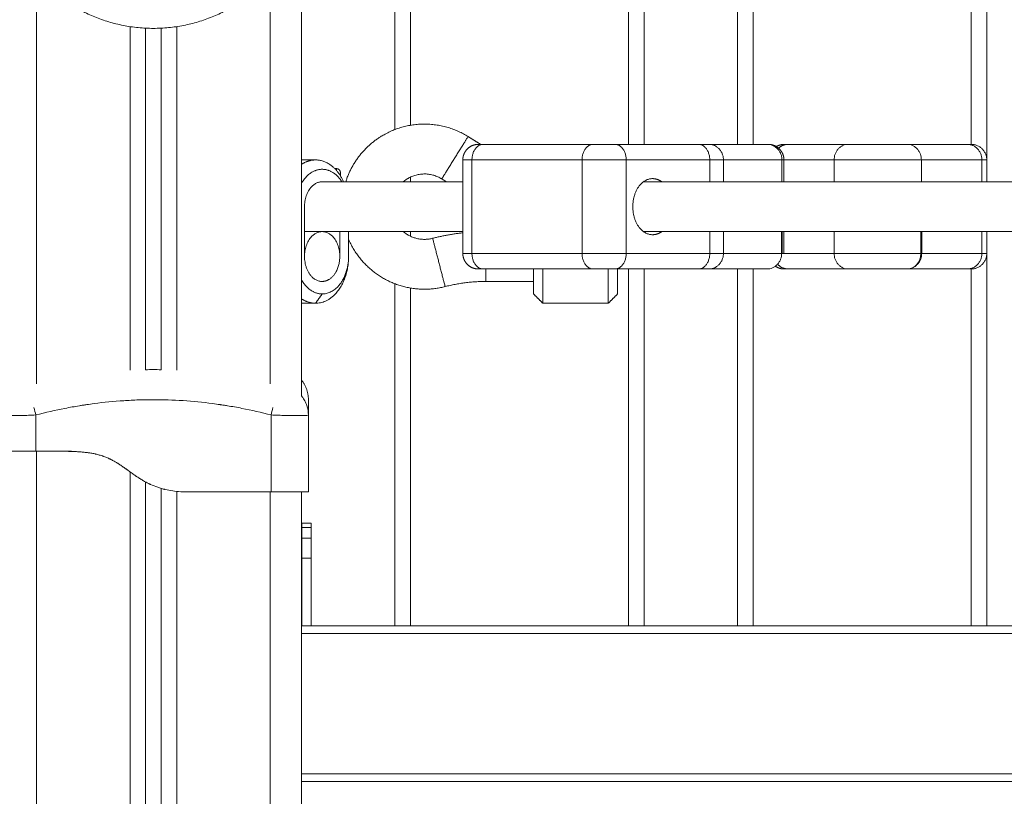
# Model space of a CAD drawing. Units: millimetres. Extents: x -6335.5 to -6320.6, y 77.8 to 97.1.
# Drawn here: x -6331.3 to -6330.9, y 91.4 to 91.6 of the extents above; entities that cross this region are included whole.
import ezdxf

# ---------------------------------------------------------------- set-up
doc = ezdxf.new("R2010")
doc.units = ezdxf.units.MM
doc.layers.get('0').update_dxf_attribs({"lineweight": 5})
doc.layers.add('DIASTASEIS', color=253, linetype='Continuous', lineweight=15)
doc.styles.get("Standard").update_dxf_attribs({"font": 'ARIALN.TTF'})
doc.dimstyles.new('STANDARD_ACAD', dxfattribs={"dimtxt": 0.18, "dimasz": 0.15, "dimexe": 0.18, "dimexo": 0.0625, "dimgap": 0.09, "dimtad": 0, "dimtih": 1, "dimtoh": 1, "dimzin": 0, "dimdsep": 46, "dimtxsty": 'Standard', "dimblk": 'OBLIQUE', "dimcen": 0.09, "dimadec": 0, "dimazin": 0, "dimtfac": 1, "dimtofl": 0, "dimtmove": 0, "dimatfit": 3, "dimfxl": 1, "dimtolj": 1, "dimtzin": 0, "dimarcsym": 0})

# ---------------------------------------------------------------- blocks, each defined once
blk = doc.blocks.new('_Oblique')
at = {"color": 0, "linetype": 'ByBlock', "lineweight": -2}
blk.add_line((-0.5, -0.5), (0.5, 0.5), dxfattribs=at)
blk = doc.blocks.new('*D26')
at = {"layer": 'Defpoints', "color": 0}
for p in [(-6330.77517, 95.40398), (-6332.92774, 89.31698), (-6332.46118, 89.31698)]:
    blk.add_point(p, dxfattribs=at)
at = {"layer": 'DIASTASEIS', "color": 0, "lineweight": -2}
for p, q in [((-6330.83767, 95.40398), (-6333.10774, 95.40398)), ((-6332.92774, 95.40398), (-6332.92774, 92.54239)), ((-6332.92774, 89.31698), (-6332.92774, 92.17858)), ((-6332.52368, 89.31698), (-6333.10774, 89.31698))]:
    blk.add_line(p, q, dxfattribs=at)
at = {"layer": 'DIASTASEIS', "color": 0, "linetype": 'ByBlock', "lineweight": -2, "xscale": 0.15, "yscale": 0.15, "zscale": 0.15}
for p, rotation in [((-6332.92774, 95.40398), 90), ((-6332.92774, 89.31698), 270)]:
    blk.add_blockref('_Oblique', p, dxfattribs=dict(at, rotation=rotation))
at = {"layer": 'DIASTASEIS', "color": 0, "insert": (-6332.92774, 92.36048), "char_height": 0.18, "attachment_point": 5}
blk.add_mtext('\\A1;\\A1;6.10', dxfattribs=at)
blk = doc.blocks.new('FRONT')
for points, degree in [([(-6331.07017, 91.58148), (-6331.07017, 91.76423), (-6331.07017, 91.94698)], 2), ([(-6331.06517, 91.58148), (-6331.06517, 91.76423), (-6331.06517, 91.94698)], 2), ([(-6331.03517, 91.94698), (-6331.03517, 91.76423), (-6331.03517, 91.58148)], 2), ([(-6331.03017, 91.94698), (-6331.03017, 91.76423), (-6331.03017, 91.58148)], 2), ([(-6330.96017, 91.58148), (-6330.96017, 91.76423), (-6330.96017, 91.94698)], 2), ([(-6330.95517, 91.56948), (-6330.95517, 91.75823), (-6330.95517, 91.94698)], 2), ([(-6331.14017, 91.69848), (-6331.14017, 91.64304), (-6331.14017, 91.5876)], 2), ([(-6331.14517, 91.68845), (-6331.14517, 91.63734), (-6331.14517, 91.58622)], 2), ([(-6331.17517, 91.6457), (-6331.17517, 91.57322), (-6331.17517, 91.50074)], 2), ([(-6331.26017, 91.63536), (-6331.26017, 91.57), (-6331.26017, 91.50465)], 2), ([(-6331.18517, 91.50465), (-6331.18517, 91.57), (-6331.18517, 91.63536)], 2), ([(-6331.23017, 91.50899), (-6331.23017, 91.56413), (-6331.23017, 91.61927)], 2), ([(-6331.22517, 91.61877), (-6331.22517, 91.56396), (-6331.22517, 91.50915)], 2), ([(-6331.22517, 91.61877), (-6331.22517, 91.61877), (-6331.22517, 91.61877)], 2), ([(-6331.22017, 91.50915), (-6331.22017, 91.56396), (-6331.22017, 91.61877)], 2), ([(-6331.21517, 91.61927), (-6331.21517, 91.56413), (-6331.21517, 91.50899)], 2), ([(-6331.11765, 91.58148), (-6331.11965, 91.58273), (-6331.12166, 91.58398)], 2), ([(-6331.08153, 91.58148), (-6331.09921, 91.58148), (-6331.11689, 91.58148)], 2), ([(-6331.04762, 91.58148), (-6331.06104, 91.58148), (-6331.07446, 91.58148)], 2), ([(-6331.02564, 91.58148), (-6331.03499, 91.58148), (-6331.04433, 91.58148)], 2), ([(-6331.01898, 91.58148), (-6331.00933, 91.58148), (-6330.99967, 91.58148)], 2), ([(-6330.98066, 91.58148), (-6330.971, 91.58148), (-6330.96135, 91.58148)], 2), ([(-6331.17517, 91.57648), (-6331.1729, 91.57648), (-6331.17063, 91.57648)], 2), ([(-6331.12335, 91.54648), (-6331.12335, 91.56148), (-6331.12335, 91.57648)], 2), ([(-6331.08507, 91.57648), (-6331.10274, 91.57648), (-6331.12042, 91.57648)], 2), ([(-6331.12042, 91.54648), (-6331.12042, 91.56148), (-6331.12042, 91.57648)], 2), ([(-6331.08507, 91.54648), (-6331.08507, 91.56148), (-6331.08507, 91.57648)], 2), ([(-6331.04409, 91.57648), (-6331.05751, 91.57648), (-6331.07092, 91.57648)], 2), ([(-6331.07092, 91.54648), (-6331.07092, 91.56148), (-6331.07092, 91.57648)], 2), ([(-6331.04409, 91.56948), (-6331.04409, 91.57298), (-6331.04409, 91.57648)], 2), ([(-6331.0209, 91.57648), (-6331.0303, 91.57648), (-6331.0397, 91.57648)], 2), ([(-6331.0397, 91.56948), (-6331.0397, 91.57298), (-6331.0397, 91.57648)], 2), ([(-6331.0209, 91.56948), (-6331.0209, 91.57298), (-6331.0209, 91.57648)], 2), ([(-6331.02028, 91.57648), (-6331.01222, 91.57648), (-6331.00416, 91.57648)], 2), ([(-6331.02028, 91.57648), (-6331.02028, 91.57298), (-6331.02028, 91.56948)], 2), ([(-6331.00416, 91.56948), (-6331.00416, 91.57298), (-6331.00416, 91.57648)], 2), ([(-6330.97616, 91.57648), (-6330.96645, 91.57648), (-6330.95674, 91.57648)], 2), ([(-6330.97616, 91.56948), (-6330.97616, 91.57298), (-6330.97616, 91.57648)], 2), ([(-6330.95674, 91.56948), (-6330.95674, 91.57298), (-6330.95674, 91.57648)], 2), ([(-6330.95516, 91.56948), (-6330.95516, 91.57298), (-6330.95516, 91.57648)], 2), ([(-6331.16388, 91.57369), (-6331.16418, 91.5737), (-6331.16447, 91.5737)], 2), ([(-6331.14017, 91.57097), (-6331.14017, 91.57023), (-6331.14017, 91.56948)], 2), ([(-6331.13011, 91.5704), (-6331.12938, 91.56994), (-6331.12865, 91.56948)], 2), ([(-6331.1685, 91.56948), (-6331.14593, 91.56948), (-6331.12335, 91.56948)], 2), ([(-6331.06535, 91.56948), (-6330.95644, 91.56948), (-6330.84753, 91.56948)], 2), ([(-6331.17416, 91.54548), (-6331.17416, 91.55348), (-6331.17416, 91.56148)], 2), ([(-6331.17416, 91.55348), (-6331.17133, 91.55348), (-6331.1685, 91.55348)], 2), ([(-6331.12335, 91.55348), (-6331.14593, 91.55348), (-6331.1685, 91.55348)], 2), ([(-6331.16285, 91.55348), (-6331.16285, 91.54948), (-6331.16285, 91.54548)], 2), ([(-6331.16002, 91.54548), (-6331.16002, 91.54948), (-6331.16002, 91.55348)], 2), ([(-6331.14017, 91.55348), (-6331.14017, 91.55274), (-6331.14017, 91.552)], 2), ([(-6330.84753, 91.55348), (-6330.95644, 91.55348), (-6331.06535, 91.55348)], 2), ([(-6331.04409, 91.54648), (-6331.04409, 91.54998), (-6331.04409, 91.55348)], 2), ([(-6331.0397, 91.54648), (-6331.0397, 91.54998), (-6331.0397, 91.55348)], 2), ([(-6331.02101, 91.55348), (-6331.02101, 91.54998), (-6331.02101, 91.54648)], 2), ([(-6331.02081, 91.55348), (-6331.02081, 91.54998), (-6331.02081, 91.54648)], 2), ([(-6331.02028, 91.55348), (-6331.02028, 91.54998), (-6331.02028, 91.54648)], 2), ([(-6331.00416, 91.54648), (-6331.00416, 91.54998), (-6331.00416, 91.55348)], 2), ([(-6330.97634, 91.55348), (-6330.97634, 91.54998), (-6330.97634, 91.54648)], 2), ([(-6330.97605, 91.55348), (-6330.97605, 91.54998), (-6330.97605, 91.54648)], 2), ([(-6330.95674, 91.54648), (-6330.95674, 91.54998), (-6330.95674, 91.55348)], 2), ([(-6330.95517, 91.42699), (-6330.95517, 91.49023), (-6330.95517, 91.55348)], 2), ([(-6330.95516, 91.54648), (-6330.95516, 91.54998), (-6330.95516, 91.55348)], 2), ([(-6331.08507, 91.54648), (-6331.10274, 91.54648), (-6331.12042, 91.54648)], 2), ([(-6331.04409, 91.54648), (-6331.05751, 91.54648), (-6331.07092, 91.54648)], 2), ([(-6331.02101, 91.54648), (-6331.03035, 91.54648), (-6331.0397, 91.54648)], 2), ([(-6331.02028, 91.54648), (-6331.01222, 91.54648), (-6331.00416, 91.54648)], 2), ([(-6330.97605, 91.54648), (-6330.9664, 91.54648), (-6330.95674, 91.54648)], 2), ([(-6331.08153, 91.54148), (-6331.09921, 91.54148), (-6331.11689, 91.54148)], 2), ([(-6331.04762, 91.54148), (-6331.06104, 91.54148), (-6331.07446, 91.54148)], 2), ([(-6331.07017, 91.42699), (-6331.07017, 91.48423), (-6331.07017, 91.54148)], 2), ([(-6331.06517, 91.42699), (-6331.06517, 91.48423), (-6331.06517, 91.54148)], 2), ([(-6331.02564, 91.54148), (-6331.03499, 91.54148), (-6331.04433, 91.54148)], 2), ([(-6331.03517, 91.54148), (-6331.03517, 91.48423), (-6331.03517, 91.42699)], 2), ([(-6331.03017, 91.54148), (-6331.03017, 91.48423), (-6331.03017, 91.42699)], 2), ([(-6331.01898, 91.54148), (-6331.00933, 91.54148), (-6330.99967, 91.54148)], 2), ([(-6330.98066, 91.54148), (-6330.971, 91.54148), (-6330.96135, 91.54148)], 2), ([(-6330.96017, 91.42699), (-6330.96017, 91.48423), (-6330.96017, 91.54148)], 2), ([(-6331.14517, 91.53675), (-6331.14517, 91.48187), (-6331.14517, 91.42699)], 2), ([(-6331.14017, 91.53537), (-6331.14017, 91.48118), (-6331.14017, 91.42699)], 2), ([(-6331.10066, 91.53748), (-6331.10834, 91.53748), (-6331.11601, 91.53748)], 2), ([(-6331.1685, 91.53348), (-6331.16956, 91.53198), (-6331.17063, 91.53048)], 2), ([(-6331.09766, 91.53048), (-6331.09916, 91.53198), (-6331.10066, 91.53348)], 2), ([(-6331.07366, 91.53348), (-6331.07516, 91.53198), (-6331.07666, 91.53048)], 2), ([(-6331.17063, 91.53048), (-6331.1729, 91.53048), (-6331.17517, 91.53048)], 2), ([(-6331.07666, 91.53048), (-6331.08716, 91.53048), (-6331.09766, 91.53048)], 2), ([(-6331.26042, 91.49462), (-6331.26062, 91.49539), (-6331.26082, 91.49619), (-6331.26103, 91.49698)], 3), ([(-6331.18492, 91.49462), (-6331.18472, 91.49539), (-6331.18451, 91.49619), (-6331.1843, 91.49698)], 3), ([(-6331.26042, 91.48298), (-6331.26042, 91.4888), (-6331.26042, 91.49462)], 2), ([(-6331.18492, 91.46998), (-6331.18492, 91.4823), (-6331.18492, 91.49462)], 2), ([(-6331.17292, 91.49466), (-6331.17292, 91.49465), (-6331.17292, 91.49463), (-6331.17292, 91.49462)], 3), ([(-6331.17292, 91.46998), (-6331.17292, 91.4823), (-6331.17292, 91.49462)], 2), ([(-6331.26042, 91.48298), (-6331.25467, 91.48298), (-6331.24892, 91.48298)], 2), ([(-6331.26017, 91.48298), (-6331.26017, 90.43998), (-6331.26017, 89.39698)], 2), ([(-6331.23017, 89.39698), (-6331.23017, 90.43668), (-6331.23017, 91.47637)], 2), ([(-6331.22517, 91.47312), (-6331.22517, 90.43505), (-6331.22517, 89.39698)], 2), ([(-6331.22017, 89.39698), (-6331.22017, 90.43402), (-6331.22017, 91.47105)], 2), ([(-6331.21517, 91.47009), (-6331.21517, 90.43354), (-6331.21517, 89.39698)], 2), ([(-6331.21392, 91.46998), (-6331.21292, 91.46998), (-6331.21192, 91.46998)], 2), ([(-6331.21192, 91.46998), (-6331.19842, 91.46998), (-6331.18492, 91.46998)], 2), ([(-6331.18517, 89.39698), (-6331.18517, 90.43348), (-6331.18517, 91.46998)], 2), ([(-6331.17517, 91.46998), (-6331.17517, 90.43348), (-6331.17517, 89.39698)], 2), ([(-6331.17502, 91.45994), (-6331.17352, 91.45994), (-6331.17202, 91.45994)], 2), ([(-6331.17202, 91.45847), (-6331.17352, 91.45847), (-6331.17502, 91.45847)], 2), ([(-6331.17502, 91.45507), (-6331.17502, 91.45677), (-6331.17502, 91.45847)], 2), ([(-6331.17202, 91.45507), (-6331.17202, 91.45677), (-6331.17202, 91.45847)], 2), ([(-6331.17502, 91.45507), (-6331.17352, 91.45507), (-6331.17202, 91.45507)], 2), ([(-6331.17502, 91.42698), (-6331.17502, 91.43785), (-6331.17502, 91.44871)], 2), ([(-6331.17202, 91.44871), (-6331.17352, 91.44871), (-6331.17502, 91.44871)], 2), ([(-6331.17202, 91.42699), (-6331.17202, 91.43785), (-6331.17202, 91.44871)], 2), ([(-6331.17517, 91.42698), (-6331.17359, 91.42698), (-6331.17202, 91.42698)], 2), ([(-6330.37517, 91.42449), (-6330.77517, 91.42449), (-6331.17517, 91.42449)], 2), ([(-6330.37832, 91.42699), (-6330.77517, 91.42699), (-6331.17202, 91.42699)], 2), ([(-6330.37517, 91.37949), (-6330.77517, 91.37949), (-6331.17517, 91.37949)], 2), ([(-6331.17517, 91.37949), (-6331.17517, 91.37949), (-6331.17517, 91.37949)], 2), ([(-6330.37517, 91.37699), (-6330.77517, 91.37699), (-6331.17517, 91.37699)], 2)]:
    blk.add_open_spline(points, degree=degree)
for points, weights in [([(-6331.18876, 91.63196), (-6331.22267, 91.60067), (-6331.25658, 91.63196)], [1, 0.734892129579, 1]), ([(-6331.11689, 91.58148), (-6331.12042, 91.58148), (-6331.12042, 91.57648)], [1, 0.707106781187, 1]), ([(-6331.11689, 91.58148), (-6331.11835, 91.58148), (-6331.11835, 91.58148)], [1, 0.923879532512, 1]), ([(-6331.08153, 91.58148), (-6331.08507, 91.58148), (-6331.08507, 91.57648)], [1, 0.707106781187, 1]), ([(-6331.07446, 91.58148), (-6331.07799, 91.58148), (-6331.08153, 91.58148)], [1, 0.707106781187, 1]), ([(-6331.07092, 91.57648), (-6331.07092, 91.58148), (-6331.07446, 91.58148)], [1, 0.707106781186, 1]), ([(-6331.04762, 91.58148), (-6331.04409, 91.58148), (-6331.04409, 91.57648)], [1, 0.707106781186, 1]), ([(-6331.04433, 91.58148), (-6331.04548, 91.58148), (-6331.04762, 91.58148)], [1, 0.980121198097, 1]), ([(-6331.04433, 91.58148), (-6331.0397, 91.58148), (-6331.0397, 91.57648)], [1, 0.707106780192, 1]), ([(-6331.02528, 91.58148), (-6331.02528, 91.58148), (-6331.02564, 91.58148)], [1, 0.991680011953, 1]), ([(-6331.02272, 91.58078), (-6331.02154, 91.58148), (-6331.02016, 91.58148)], [0.866920656115, 0.897798059342, 1]), ([(-6331.01898, 91.58148), (-6331.0207, 91.58148), (-6331.022, 91.58026)], [1, 0.866182806672, 0.854642539404]), ([(-6331.02016, 91.58148), (-6331.02016, 91.58148), (-6331.01898, 91.58148)], [1, 0.980121198097, 1]), ([(-6330.96135, 91.58148), (-6330.95674, 91.58148), (-6330.95674, 91.57648)], [1, 0.707106780192, 1]), ([(-6330.96135, 91.58148), (-6330.96016, 91.58148), (-6330.96016, 91.58148)], [1, 0.980121198097, 1]), ([(-6330.96016, 91.58148), (-6330.95516, 91.58148), (-6330.95516, 91.57648)], [1, 0.707106781186, 1]), ([(-6331.17063, 91.57648), (-6331.17301, 91.57648), (-6331.17517, 91.57504)], [1, 0.914780629953, 0.879151626393]), ([(-6331.16165, 91.56948), (-6331.16477, 91.57648), (-6331.17063, 91.57648)], [0.864240196766, 0.813992721622, 1]), ([(-6331.12042, 91.57648), (-6331.12335, 91.57648), (-6331.12335, 91.57648)], [1, 0.853553390593, 0.853553390593]), ([(-6331.07092, 91.57648), (-6331.07799, 91.57648), (-6331.08507, 91.57648)], [1, 0.707106781187, 1]), ([(-6331.0397, 91.57648), (-6331.04123, 91.57648), (-6331.04409, 91.57648)], [1, 0.980121198251, 1]), ([(-6331.02028, 91.57648), (-6331.02028, 91.57648), (-6331.0209, 91.57648)], [1, 0.990213368921, 1]), ([(-6330.95674, 91.57648), (-6330.95516, 91.57648), (-6330.95516, 91.57648)], [1, 0.980121198251, 1]), ([(-6331.16388, 91.57369), (-6331.16388, 91.57369), (-6331.16388, 91.57306)], [1, 0.954291292047, 0.934666003705]), ([(-6331.16266, 91.5714), (-6331.16266, 91.57244), (-6331.16266, 91.57244)], [0.935559627544, 0.943943218206, 1]), ([(-6331.0688, 91.56148), (-6331.0688, 91.57048), (-6331.06244, 91.57048)], [1, 0.707106781187, 1]), ([(-6331.06244, 91.57048), (-6331.06089, 91.57048), (-6331.05952, 91.56948)], [1, 0.908709626718, 0.874326902495]), ([(-6331.17416, 91.56148), (-6331.17416, 91.56948), (-6331.16851, 91.56948)], [1, 0.707137170312, 0.999939228055]), ([(-6331.06244, 91.55248), (-6331.0688, 91.55248), (-6331.0688, 91.56148)], [1, 0.707106781187, 1]), ([(-6331.12335, 91.55309), (-6331.12826, 91.55255), (-6331.13304, 91.55132)], [0.996087413407, 0.995422740193, 1]), ([(-6331.05952, 91.55348), (-6331.06089, 91.55248), (-6331.06244, 91.55248)], [0.874326761314, 0.908709439292, 1]), ([(-6331.17063, 91.53048), (-6331.16002, 91.53048), (-6331.16002, 91.54548)], [1, 0.707106781187, 1]), ([(-6331.1685, 91.53348), (-6331.16002, 91.53348), (-6331.16002, 91.54548)], [1, 0.707106781186, 1]), ([(-6331.16659, 91.53796), (-6331.16285, 91.53986), (-6331.16285, 91.54548)], [0.896153121555, 0.774568669533, 1]), ([(-6331.12042, 91.54648), (-6331.12335, 91.54648), (-6331.12335, 91.54648)], [1, 0.853553390593, 0.853553390593]), ([(-6331.11689, 91.54148), (-6331.12042, 91.54148), (-6331.12042, 91.54648)], [1, 0.707106781187, 1]), ([(-6331.08153, 91.54148), (-6331.08507, 91.54148), (-6331.08507, 91.54648)], [1, 0.707106781187, 1]), ([(-6331.07092, 91.54648), (-6331.07799, 91.54648), (-6331.08507, 91.54648)], [1, 0.707106781187, 1]), ([(-6331.07092, 91.54648), (-6331.07092, 91.54148), (-6331.07446, 91.54148)], [1, 0.707106781187, 1]), ([(-6331.04762, 91.54148), (-6331.04409, 91.54148), (-6331.04409, 91.54648)], [1, 0.707106781187, 1]), ([(-6331.04433, 91.54148), (-6331.0397, 91.54148), (-6331.0397, 91.54648)], [1, 0.707106780192, 1]), ([(-6331.0397, 91.54648), (-6331.04123, 91.54648), (-6331.04409, 91.54648)], [1, 0.980121198251, 1]), ([(-6331.02101, 91.54648), (-6331.0209, 91.54648), (-6331.02081, 91.54648)], [0.953435159228, 0.955164494702, 0.957391314512]), ([(-6331.02028, 91.54648), (-6331.02028, 91.54648), (-6331.02081, 91.54648)], [1, 0.991679103555, 1]), ([(-6330.98066, 91.54148), (-6330.97634, 91.54148), (-6330.97634, 91.54648)], [0.999998030226, 0.707107766077, 1]), ([(-6330.96135, 91.54148), (-6330.95674, 91.54148), (-6330.95674, 91.54648)], [1, 0.707106780192, 1]), ([(-6330.96016, 91.54148), (-6330.95516, 91.54148), (-6330.95516, 91.54648)], [1, 0.707106781187, 1]), ([(-6330.95674, 91.54648), (-6330.95516, 91.54648), (-6330.95516, 91.54648)], [1, 0.980121198251, 1]), ([(-6331.11689, 91.54148), (-6331.11835, 91.54148), (-6331.11835, 91.54148)], [1, 0.923879532511, 1]), ([(-6331.11601, 91.53748), (-6331.11601, 91.53748), (-6331.11601, 91.54148)], [1, 0.807007203691, 0.868347502412]), ([(-6331.10066, 91.53348), (-6331.10066, 91.53348), (-6331.10066, 91.54148)], [1, 0.773457074684, 0.897360617324]), ([(-6331.09766, 91.54148), (-6331.09766, 91.53048), (-6331.09766, 91.53048)], [0.912862041949, 0.760357087558, 1]), ([(-6331.07446, 91.54148), (-6331.07799, 91.54148), (-6331.08153, 91.54148)], [1, 0.707106781187, 1]), ([(-6331.07666, 91.53048), (-6331.07666, 91.53048), (-6331.07666, 91.54148)], [1, 0.760358402371, 0.912860368508]), ([(-6331.07366, 91.53348), (-6331.07366, 91.53348), (-6331.07366, 91.54148)], [1, 0.773459080339, 0.897358423438]), ([(-6331.04433, 91.54148), (-6331.04548, 91.54148), (-6331.04762, 91.54148)], [1, 0.980121198097, 1]), ([(-6331.02301, 91.54237), (-6331.02172, 91.54148), (-6331.02016, 91.54148)], [0.860568654212, 0.885605872104, 1]), ([(-6331.01898, 91.54148), (-6331.02094, 91.54148), (-6331.0223, 91.54302)], [1, 0.850194767156, 0.853630417651]), ([(-6331.02016, 91.54148), (-6331.02016, 91.54148), (-6331.01898, 91.54148)], [1, 0.980121198097, 1]), ([(-6330.96135, 91.54148), (-6330.96016, 91.54148), (-6330.96016, 91.54148)], [1, 0.980121198097, 1]), ([(-6331.17517, 91.53805), (-6331.17262, 91.53348), (-6331.1685, 91.53348)], [0.85651368404, 0.832732128909, 1]), ([(-6331.12903, 91.53583), (-6331.12263, 91.53748), (-6331.11601, 91.53748)], [1, 0.992006266674, 1]), ([(-6331.17063, 91.53048), (-6331.17301, 91.53048), (-6331.17517, 91.53193)], [1, 0.914776255331, 0.879147968589]), ([(-6331.17517, 91.50585), (-6331.17292, 91.50309), (-6331.17292, 91.49953)], [0.897774950216, 0.892640246752, 0.999996056174]), ([(-6331.17502, 91.45847), (-6331.17502, 91.45994), (-6331.17502, 91.45994)], [1, 0.923879532511, 1]), ([(-6331.17202, 91.45847), (-6331.17202, 91.45994), (-6331.17202, 91.45994)], [1, 0.923879532511, 1]), ([(-6331.17502, 91.44871), (-6331.17502, 91.45244), (-6331.17502, 91.45507)], [1, 0.923879532511, 1]), ([(-6331.17202, 91.44871), (-6331.17202, 91.45244), (-6331.17202, 91.45507)], [1, 0.923879532511, 1]), ([(-6331.17202, 91.42698), (-6331.17202, 91.42699), (-6331.17202, 91.42699)], [1, 0.999799899916, 1])]:
    blk.add_rational_spline(points, weights, degree=2)
for points, weights, degree, knots in [([(-6331.16093, 91.56948), (-6331.15775, 91.57953), (-6331.14853, 91.58465), (-6331.1349, 91.59222), (-6331.12166, 91.58398)], [0.942824186335, 0.90223223834, 1, 0.861830655125, 1], 2, [5.754949, 5.754949, 5.754949, 19.681347, 19.681347, 39.362693, 39.362693, 39.362693]), ([(-6331.13011, 91.5704), (-6331.13011, 91.5704), (-6331.12589, 91.57719), (-6331.12166, 91.58398), (-6331.12166, 91.58398)], [1, 0.707106781187, 1, 0.707106781187, 1], 2, [0, 0, 0, 12.566371, 12.566371, 25.132741, 25.132741, 25.132741]), ([(-6331.12335, 91.57648), (-6331.12335, 91.57744), (-6331.123, 91.57832), (-6331.12262, 91.57929), (-6331.12189, 91.58002), (-6331.12042, 91.58148), (-6331.11835, 91.58148)], [0.853553390593, 0.791053390593, 0.759803390593, 0.728553390593, 0.728553390593, 0.728553390593, 0.853553390593], 2, [0, 0, 0, 1.907436, 1.907436, 3.978504, 3.978504, 8.120639, 8.120639, 8.120639]), ([(-6331.02528, 91.58148), (-6331.02527, 91.58148), (-6331.0252, 91.58148), (-6331.02518, 91.58148), (-6331.02515, 91.58148), (-6331.02508, 91.58148), (-6331.02503, 91.58148), (-6331.02488, 91.58147), (-6331.02477, 91.58146), (-6331.02457, 91.58143), (-6331.02447, 91.58142), (-6331.02405, 91.58134), (-6331.02374, 91.58125), (-6331.0228, 91.58088), (-6331.02222, 91.5805), (-6331.02174, 91.58002), (-6331.02076, 91.57904), (-6331.02028, 91.57779), (-6331.02028, 91.57648)], [1, 1, 1, 1, 1, 1, 1, 1, 1, 1, 1, 1, 1, 1, 1, 1, 1, 1.05719095842, 1.17157287525], 3, [0, 0, 0, 0, 0.00002, 0.00002, 0.07608, 0.07608, 0.228214, 0.228214, 0.539546, 0.539546, 0.857576, 0.857576, 1.848771, 1.848771, 3.942843, 3.942843, 3.942843, 7.971562, 7.971562, 7.971562, 7.971562]), ([(-6330.99967, 91.58148), (-6330.99649, 91.58148), (-6330.99016, 91.58148), (-6330.98384, 91.58148), (-6330.98066, 91.58148)], [1, 0.866930864426, 1, 0.866930864426, 1], 2, [0.240504, 0.240504, 0.240504, 11.719652, 11.719652, 23.198799, 23.198799, 23.198799]), ([(-6331.00416, 91.57648), (-6330.9996, 91.57648), (-6330.99016, 91.57648), (-6330.98073, 91.57648), (-6330.97616, 91.57648)], [1, 0.861429892178, 1, 0.861429892178, 1], 2, [-0.000011, -0.000011, -0.000011, 11.719658, 11.719658, 23.439328, 23.439328, 23.439328]), ([(-6331.16218, 91.56948), (-6331.16471, 91.57348), (-6331.1685, 91.57348), (-6331.17262, 91.57348), (-6331.17517, 91.56891)], [0.854215066658, 0.843709599851, 1, 0.832732128909, 0.85651368404], 2, [8.791267, 8.791267, 8.791267, 18.849556, 18.849556, 29.614316, 29.614316, 29.614316]), ([(-6331.16388, 91.57369), (-6331.16338, 91.57367), (-6331.16303, 91.57332), (-6331.16266, 91.57296), (-6331.16266, 91.57244)], [0.989412390648, 0.853553390593, 0.853553390593, 0.853553390593, 1], 2, [0.038135, 0.038135, 0.038135, 1.035534, 1.035534, 2.071068, 2.071068, 2.071068]), ([(-6331.13011, 91.5704), (-6331.13536, 91.57366), (-6331.14076, 91.57066), (-6331.14167, 91.57016), (-6331.14247, 91.56948)], [1, 0.861830655125, 1, 0.973710355574, 0.957425034533], 2, [0, 0, 0, 11.170494, 11.170494, 13.295917, 13.295917, 13.295917]), ([(-6331.16285, 91.54548), (-6331.16285, 91.55348), (-6331.1685, 91.55348), (-6331.17416, 91.55348), (-6331.17416, 91.54548)], [1, 0.707106781187, 1, 0.707106781186, 1], 2, [0, 0, 0, 12.566371, 12.566371, 25.132741, 25.132741, 25.132741]), ([(-6331.12903, 91.53583), (-6331.14161, 91.53257), (-6331.15189, 91.54053), (-6331.15731, 91.54473), (-6331.16002, 91.55104)], [1, 0.897837828303, 1, 0.943328496216, 0.949530740861], 2, [82.497737, 82.497737, 82.497737, 99.368332, 99.368332, 108.726806, 108.726806, 108.726806]), ([(-6331.14247, 91.55348), (-6331.14228, 91.55333), (-6331.14209, 91.55318), (-6331.13802, 91.55003), (-6331.13304, 91.55132)], [0.990000757668, 0.994728358325, 1, 0.897837828303, 1], 2, [9.081116, 9.081116, 9.081116, 9.575203, 9.575203, 19.150406, 19.150406, 19.150406]), ([(-6331.13304, 91.55132), (-6331.13304, 91.55132), (-6331.13103, 91.54357), (-6331.12903, 91.53583), (-6331.12903, 91.53583)], [1, 0.707106781187, 1, 0.707106781187, 1], 2, [0, 0, 0, 12.566371, 12.566371, 25.132741, 25.132741, 25.132741]), ([(-6331.16659, 91.53796), (-6331.16752, 91.53748), (-6331.1685, 91.53748), (-6331.17416, 91.53748), (-6331.17416, 91.54548)], [0.896153121555, 0.932538111653, 1, 0.707106781187, 1], 2, [9.671967, 9.671967, 9.671967, 12.566371, 12.566371, 25.132741, 25.132741, 25.132741]), ([(-6331.12335, 91.54648), (-6331.12335, 91.54553), (-6331.123, 91.54464), (-6331.12262, 91.54368), (-6331.12189, 91.54295), (-6331.12042, 91.54148), (-6331.11835, 91.54148)], [0.853553390593, 0.791053390593, 0.759803390593, 0.728553390593, 0.728553390593, 0.728553390593, 0.853553390593], 2, [0, 0, 0, 1.907436, 1.907436, 3.978504, 3.978504, 8.120639, 8.120639, 8.120639]), ([(-6331.00416, 91.54648), (-6330.99965, 91.54648), (-6330.99034, 91.54648), (-6330.98102, 91.54648), (-6330.97634, 91.54648)], [1, 0.864192310071, 1, 0.864192310071, 1], 2, [-0.000011, -0.000011, -0.000011, 11.599441, 11.599441, 23.198892, 23.198892, 23.198892]), ([(-6330.99967, 91.54148), (-6330.99649, 91.54148), (-6330.99016, 91.54148), (-6330.98384, 91.54148), (-6330.98066, 91.54148)], [1, 0.866929815843, 1, 0.866929815843, 1], 2, [0.240504, 0.240504, 0.240504, 11.719698, 11.719698, 23.198892, 23.198892, 23.198892])]:
    blk.add_rational_spline(points, weights, degree=degree, knots=knots)
for points, degree, knots in [([(-6331.0209, 91.57648), (-6331.0209, 91.57678), (-6331.02092, 91.57708), (-6331.02103, 91.5777), (-6331.02112, 91.57802), (-6331.02135, 91.57863), (-6331.02149, 91.57893), (-6331.02185, 91.57951), (-6331.02206, 91.57978), (-6331.02252, 91.58026), (-6331.02277, 91.58048), (-6331.02332, 91.58086), (-6331.0236, 91.58101), (-6331.02419, 91.58125), (-6331.02448, 91.58134), (-6331.02507, 91.58146), (-6331.02536, 91.58148), (-6331.02564, 91.58148)], 3, [0, 0, 0, 0, 0.98136, 0.98136, 1.962729, 1.962729, 2.944059, 2.944059, 3.925715, 3.925715, 4.906714, 4.906714, 5.88804, 5.88804, 6.869383, 6.869383, 7.850733, 7.850733, 7.850733, 7.850733]), ([(-6330.99967, 91.58148), (-6330.99993, 91.58148), (-6331.00021, 91.58146), (-6331.00076, 91.58134), (-6331.00105, 91.58125), (-6331.0016, 91.58101), (-6331.00187, 91.58086), (-6331.00238, 91.58048), (-6331.00263, 91.58026), (-6331.00306, 91.57978), (-6331.00326, 91.57951), (-6331.0036, 91.57893), (-6331.00374, 91.57863), (-6331.00396, 91.57802), (-6331.00404, 91.5777), (-6331.00414, 91.57708), (-6331.00416, 91.57678), (-6331.00416, 91.57648)], 3, [-7.850734, -7.850734, -7.850734, -7.850734, -6.869389, -6.869389, -5.888042, -5.888042, -4.906715, -4.906715, -3.925715, -3.925715, -2.94406, -2.94406, -1.962732, -1.962732, -0.981371, -0.981371, 0, 0, 0, 0]), ([(-6330.97616, 91.57648), (-6330.97616, 91.57678), (-6330.97619, 91.57708), (-6330.97629, 91.5777), (-6330.97637, 91.57802), (-6330.97659, 91.57863), (-6330.97673, 91.57893), (-6330.97707, 91.57951), (-6330.97726, 91.57978), (-6330.9777, 91.58026), (-6330.97795, 91.58048), (-6330.97846, 91.58086), (-6330.97873, 91.58101), (-6330.97928, 91.58125), (-6330.97957, 91.58134), (-6330.98012, 91.58146), (-6330.98039, 91.58148), (-6330.98066, 91.58148)], 3, [0, 0, 0, 0, 0.98136, 0.98136, 1.962729, 1.962729, 2.944059, 2.944059, 3.925715, 3.925715, 4.906714, 4.906714, 5.88804, 5.88804, 6.869383, 6.869383, 7.850733, 7.850733, 7.850733, 7.850733]), ([(-6331.02101, 91.54648), (-6331.02101, 91.54619), (-6331.02103, 91.54588), (-6331.02114, 91.54526), (-6331.02122, 91.54495), (-6331.02145, 91.54433), (-6331.02159, 91.54403), (-6331.02194, 91.54346), (-6331.02214, 91.54319), (-6331.02259, 91.5427), (-6331.02284, 91.54248), (-6331.02337, 91.54211), (-6331.02365, 91.54196), (-6331.02422, 91.54171), (-6331.02451, 91.54162), (-6331.02508, 91.54151), (-6331.02537, 91.54148), (-6331.02564, 91.54148)], 3, [-7.853982, -7.853982, -7.853982, -7.853982, -6.872234, -6.872234, -5.890486, -5.890486, -4.908739, -4.908739, -3.926991, -3.926991, -2.945243, -2.945243, -1.963495, -1.963495, -0.981748, -0.981748, 0, 0, 0, 0]), ([(-6331.00416, 91.54648), (-6331.00416, 91.54619), (-6331.00414, 91.54588), (-6331.00404, 91.54526), (-6331.00396, 91.54495), (-6331.00374, 91.54433), (-6331.0036, 91.54403), (-6331.00326, 91.54346), (-6331.00306, 91.54319), (-6331.00263, 91.5427), (-6331.00238, 91.54248), (-6331.00187, 91.54211), (-6331.0016, 91.54196), (-6331.00105, 91.54171), (-6331.00076, 91.54162), (-6331.00021, 91.54151), (-6330.99993, 91.54148), (-6330.99967, 91.54148)], 3, [0, 0, 0, 0, 0.981371, 0.981371, 1.962732, 1.962732, 2.94406, 2.94406, 3.925715, 3.925715, 4.906715, 4.906715, 5.888042, 5.888042, 6.869389, 6.869389, 7.850734, 7.850734, 7.850734, 7.850734]), ([(-6330.97605, 91.54648), (-6330.97605, 91.54619), (-6330.97608, 91.54588), (-6330.97618, 91.54526), (-6330.97626, 91.54495), (-6330.97649, 91.54433), (-6330.97663, 91.54403), (-6330.97698, 91.54346), (-6330.97718, 91.54319), (-6330.97763, 91.5427), (-6330.97787, 91.54248), (-6330.9784, 91.54211), (-6330.97868, 91.54196), (-6330.97925, 91.54171), (-6330.97954, 91.54162), (-6330.98011, 91.54151), (-6330.98039, 91.54148), (-6330.98066, 91.54148)], 3, [-7.853982, -7.853982, -7.853982, -7.853982, -6.872234, -6.872234, -5.890486, -5.890486, -4.908739, -4.908739, -3.926991, -3.926991, -2.945243, -2.945243, -1.963495, -1.963495, -0.981748, -0.981748, 0, 0, 0, 0]), ([(-6331.22517, 91.50915), (-6331.22433, 91.50917), (-6331.22267, 91.50918), (-6331.221, 91.50917), (-6331.22017, 91.50915)], 3, [38.211507, 38.211507, 38.211507, 38.211507, 40.710981, 43.212347, 43.212347, 43.212347, 43.212347]), ([(-6331.17292, 91.49466), (-6331.17292, 91.49563), (-6331.17308, 91.49666), (-6331.17359, 91.49816), (-6331.17381, 91.49866), (-6331.17434, 91.49963), (-6331.17465, 91.50009), (-6331.17505, 91.5006), (-6331.17511, 91.50067), (-6331.17517, 91.50074)], 3, [0.042166, 0.042166, 0.042166, 0.042166, 3.288716, 3.288716, 4.933073, 4.933073, 6.577431, 6.577431, 6.847627, 6.847627, 6.847627, 6.847627]), ([(-6331.26042, 91.49462), (-6331.2573, 91.49543), (-6331.25262, 91.4965), (-6331.24796, 91.49733), (-6331.24602, 91.49765), (-6331.24563, 91.49771), (-6331.24485, 91.49784), (-6331.24366, 91.49801), (-6331.24248, 91.49818), (-6331.23853, 91.4987), (-6331.23538, 91.49901), (-6331.23061, 91.49932), (-6331.22822, 91.49944), (-6331.22584, 91.4995), (-6331.22425, 91.49952), (-6331.22346, 91.49953), (-6331.21634, 91.49953), (-6331.20921, 91.49906), (-6331.20197, 91.49806), (-6331.20108, 91.49792), (-6331.20088, 91.49789), (-6331.20078, 91.49788), (-6331.20049, 91.49784), (-6331.19991, 91.49775), (-6331.19777, 91.49741), (-6331.19272, 91.4965), (-6331.18804, 91.49543), (-6331.18492, 91.49462)], 3, [0, 0, 0, 0, 9.545659, 14.318488, 14.318488, 15.511695, 15.511695, 16.704903, 19.091317, 19.091317, 28.636976, 28.636976, 33.409805, 35.79622, 35.79622, 38.182634, 38.182634, 57.273951, 59.660366, 59.958668, 59.958668, 60.25697, 60.25697, 60.853573, 62.046781, 66.81961, 76.365269, 76.365269, 76.365269, 76.365269]), ([(-6331.17292, 91.49466), (-6331.17292, 91.49545), (-6331.17292, 91.49651), (-6331.17292, 91.49733), (-6331.17292, 91.49765), (-6331.17292, 91.49771), (-6331.17292, 91.49784), (-6331.17292, 91.49801), (-6331.17292, 91.49818), (-6331.17292, 91.4987), (-6331.17292, 91.49901), (-6331.17292, 91.49932), (-6331.17292, 91.49944), (-6331.17292, 91.4995), (-6331.17292, 91.49952), (-6331.17292, 91.49953), (-6331.17292, 91.49953)], 3, [0.148994, 0.148994, 0.148994, 0.148994, 9.545659, 14.318488, 14.318488, 15.511695, 15.511695, 16.704903, 19.091317, 19.091317, 28.636976, 28.636976, 33.409805, 35.79622, 35.79622, 38.182634, 38.182634, 38.182634, 38.182634]), ([(-6331.27242, 91.49462), (-6331.27242, 91.49459), (-6331.27233, 91.49456), (-6331.27211, 91.49452), (-6331.27201, 91.4945), (-6331.27184, 91.49449), (-6331.27178, 91.49448), (-6331.27169, 91.49448), (-6331.27164, 91.49447), (-6331.27158, 91.49447), (-6331.27156, 91.49447), (-6331.27154, 91.49446), (-6331.27153, 91.49446), (-6331.27091, 91.49443), (-6331.27001, 91.49441), (-6331.26835, 91.49441), (-6331.26774, 91.49441), (-6331.26675, 91.49443), (-6331.26641, 91.49443), (-6331.26588, 91.49444), (-6331.26561, 91.49445), (-6331.2653, 91.49446), (-6331.26513, 91.49446), (-6331.26506, 91.49446), (-6331.26502, 91.49446), (-6331.26499, 91.49446), (-6331.26428, 91.49448), (-6331.26355, 91.4945), (-6331.26202, 91.49456), (-6331.26123, 91.49459), (-6331.26042, 91.49462)], 3, [-18.890912, -18.890912, -18.890912, -18.890912, -16.540386, -16.540386, -15.35893, -15.35893, -14.768202, -14.768202, -14.472838, -14.325156, -14.251315, -14.251315, -14.177474, -14.177474, -9.451649, -9.451649, -7.088737, -7.088737, -5.907281, -5.907281, -5.316553, -5.021189, -4.873507, -4.799666, -4.799666, -4.725825, -4.725825, -2.362912, -2.362912, 0, 0, 0, 0]), ([(-6331.18492, 91.49462), (-6331.18411, 91.49459), (-6331.18331, 91.49456), (-6331.18217, 91.49452), (-6331.18179, 91.4945), (-6331.18125, 91.49449), (-6331.18107, 91.49448), (-6331.1808, 91.49448), (-6331.18067, 91.49447), (-6331.18052, 91.49447), (-6331.18045, 91.49447), (-6331.18041, 91.49446), (-6331.18039, 91.49446), (-6331.17888, 91.49443), (-6331.17754, 91.49441), (-6331.17588, 91.49441), (-6331.17538, 91.49441), (-6331.17472, 91.49443), (-6331.17451, 91.49443), (-6331.17423, 91.49444), (-6331.1741, 91.49445), (-6331.17395, 91.49446), (-6331.17388, 91.49446), (-6331.17385, 91.49446), (-6331.17383, 91.49446), (-6331.17382, 91.49446), (-6331.17353, 91.49448), (-6331.17331, 91.4945), (-6331.173, 91.49456), (-6331.17292, 91.49459), (-6331.17292, 91.49462)], 3, [-18.903298, -18.903298, -18.903298, -18.903298, -16.540386, -16.540386, -15.35893, -15.35893, -14.768202, -14.768202, -14.472838, -14.325156, -14.251315, -14.251315, -14.177474, -14.177474, -9.451649, -9.451649, -7.088737, -7.088737, -5.907281, -5.907281, -5.316553, -5.021189, -4.873507, -4.799666, -4.799666, -4.725825, -4.725825, -2.362912, -2.362912, -0.011213, -0.011213, -0.011213, -0.011213]), ([(-6331.27242, 91.48298), (-6331.27242, 91.48298), (-6331.27234, 91.48298), (-6331.27203, 91.48298), (-6331.27181, 91.48298), (-6331.2712, 91.48298), (-6331.27083, 91.48298), (-6331.26996, 91.48298), (-6331.26946, 91.48298), (-6331.26835, 91.48298), (-6331.26774, 91.48298), (-6331.26643, 91.48298), (-6331.26574, 91.48298), (-6331.26428, 91.48298), (-6331.26353, 91.48298), (-6331.26199, 91.48298), (-6331.26121, 91.48298), (-6331.26042, 91.48298)], 3, [-18.879974, -18.879974, -18.879974, -18.879974, -16.519977, -16.519977, -14.15998, -14.15998, -11.799984, -11.799984, -9.439987, -9.439987, -7.07999, -7.07999, -4.719993, -4.719993, -2.359997, -2.359997, 0, 0, 0, 0]), ([(-6331.25092, 91.48298), (-6331.25043, 91.48297), (-6331.24976, 91.48295), (-6331.24905, 91.48293), (-6331.24872, 91.48292), (-6331.24856, 91.48291), (-6331.24849, 91.48291), (-6331.24845, 91.48291), (-6331.24843, 91.48291), (-6331.24842, 91.48291), (-6331.24842, 91.48291), (-6331.24795, 91.48289), (-6331.24728, 91.48286), (-6331.24656, 91.48281), (-6331.24621, 91.48278), (-6331.24604, 91.48277), (-6331.24596, 91.48276), (-6331.24592, 91.48276), (-6331.2459, 91.48276), (-6331.24589, 91.48276), (-6331.24543, 91.48272), (-6331.24478, 91.48266), (-6331.24406, 91.48257), (-6331.24371, 91.48253), (-6331.24354, 91.4825), (-6331.24345, 91.48249), (-6331.24341, 91.48248), (-6331.24339, 91.48248), (-6331.24338, 91.48248), (-6331.24294, 91.48241), (-6331.24231, 91.48231), (-6331.24161, 91.48217), (-6331.24127, 91.48209), (-6331.2411, 91.48205), (-6331.24103, 91.48203), (-6331.24098, 91.48202), (-6331.24096, 91.48202), (-6331.24053, 91.48191), (-6331.23993, 91.48175), (-6331.23924, 91.48154), (-6331.23891, 91.48143), (-6331.23876, 91.48138), (-6331.23867, 91.48134), (-6331.23862, 91.48133), (-6331.23819, 91.48117), (-6331.23761, 91.48094), (-6331.23694, 91.48064), (-6331.23661, 91.48049), (-6331.23644, 91.48041), (-6331.23637, 91.48037), (-6331.23633, 91.48035), (-6331.2363, 91.48034), (-6331.23593, 91.48015), (-6331.2354, 91.47987), (-6331.23478, 91.47951), (-6331.23446, 91.47932), (-6331.2343, 91.47922), (-6331.23422, 91.47917), (-6331.23418, 91.47915), (-6331.23416, 91.47914), (-6331.23415, 91.47913), (-6331.23383, 91.47893), (-6331.23334, 91.47861), (-6331.23271, 91.47818), (-6331.23238, 91.47796), (-6331.23222, 91.47784), (-6331.23213, 91.47778), (-6331.23209, 91.47775), (-6331.23207, 91.47774), (-6331.23206, 91.47773), (-6331.23205, 91.47773), (-6331.23191, 91.47762), (-6331.23167, 91.47746), (-6331.23136, 91.47723), (-6331.23119, 91.47711), (-6331.2311, 91.47705), (-6331.23106, 91.47702), (-6331.23104, 91.477), (-6331.23103, 91.47699), (-6331.23102, 91.47699), (-6331.23084, 91.47686), (-6331.23059, 91.47668), (-6331.23029, 91.47646), (-6331.23014, 91.47635), (-6331.23006, 91.4763), (-6331.23003, 91.47627), (-6331.23001, 91.47626), (-6331.23, 91.47625), (-6331.2296, 91.47596), (-6331.22906, 91.47557), (-6331.22848, 91.47517), (-6331.2282, 91.47498), (-6331.22806, 91.47489), (-6331.228, 91.47484), (-6331.22796, 91.47482), (-6331.22795, 91.47481), (-6331.22794, 91.47481), (-6331.22794, 91.4748), (-6331.22756, 91.47455), (-6331.22702, 91.4742), (-6331.22642, 91.47383), (-6331.22612, 91.47366), (-6331.22597, 91.47357), (-6331.2259, 91.47353), (-6331.22587, 91.47351), (-6331.22585, 91.4735), (-6331.22584, 91.47349), (-6331.22546, 91.47327), (-6331.2249, 91.47297), (-6331.22426, 91.47264), (-6331.22394, 91.47249), (-6331.2238, 91.47243), (-6331.22371, 91.47238), (-6331.22367, 91.47236), (-6331.22286, 91.47199), (-6331.2217, 91.47152), (-6331.2203, 91.47108), (-6331.21959, 91.47089), (-6331.21924, 91.4708), (-6331.21906, 91.47075), (-6331.21898, 91.47073), (-6331.21893, 91.47072), (-6331.2189, 91.47071), (-6331.21733, 91.47034), (-6331.21568, 91.4701), (-6331.21392, 91.46998)], 3, [0, 0, 0, 0, 1.251686, 1.87753, 2.190451, 2.346912, 2.425142, 2.464258, 2.483815, 2.483815, 2.503373, 2.503373, 3.755059, 4.380902, 4.693824, 4.850285, 4.928515, 4.96763, 4.96763, 5.006745, 5.006745, 6.258432, 6.884275, 7.197197, 7.353657, 7.431888, 7.471003, 7.471003, 7.510118, 7.510118, 8.761804, 9.387648, 9.700569, 9.85703, 9.93526, 9.93526, 10.013491, 10.013491, 11.265177, 11.89102, 12.203942, 12.360403, 12.360403, 12.516864, 12.516864, 13.76855, 14.394393, 14.707315, 14.863775, 14.942006, 14.942006, 15.020236, 15.020236, 16.271923, 16.897766, 17.210687, 17.367148, 17.445379, 17.484494, 17.484494, 17.523609, 17.523609, 18.775295, 19.401138, 19.71406, 19.870521, 19.948751, 19.987866, 20.007424, 20.007424, 20.026982, 20.026982, 20.652825, 20.965746, 21.122207, 21.200438, 21.239553, 21.25911, 21.25911, 21.278668, 21.278668, 21.904511, 22.217433, 22.373894, 22.452124, 22.491239, 22.491239, 22.530354, 22.530354, 23.782041, 24.407884, 24.720805, 24.877266, 24.955497, 24.994612, 25.014169, 25.014169, 25.033727, 25.033727, 26.285413, 26.911257, 27.224178, 27.380639, 27.458869, 27.497985, 27.497985, 27.5371, 27.5371, 28.788786, 29.414629, 29.727551, 29.884012, 29.884012, 30.040472, 30.040472, 32.543845, 33.795532, 34.421375, 34.734296, 34.890757, 34.968987, 34.968987, 35.047218, 35.047218, 40.053963, 40.053963, 40.053963, 40.053963]), ([(-6331.24892, 91.48298), (-6331.24877, 91.48298), (-6331.24755, 91.48295), (-6331.24523, 91.48288), (-6331.24179, 91.48271), (-6331.23801, 91.48228), (-6331.23448, 91.4813), (-6331.23148, 91.47947), (-6331.22898, 91.47688), (-6331.2262, 91.47438), (-6331.22301, 91.47244), (-6331.21954, 91.47114), (-6331.2161, 91.47041), (-6331.21367, 91.47012), (-6331.21227, 91.47001), (-6331.21192, 91.46998)], 11, [-40.614737, -40.614737, -40.614737, -40.614737, -40.614737, -40.614737, -40.614737, -40.614737, -40.614737, -40.614737, -40.614737, -40.614737, -39.041931, -27.353014, -15.664097, -3.97518, 0, 0, 0, 0, 0, 0, 0, 0, 0, 0, 0, 0]), ([(-6331.18492, 91.46998), (-6331.18413, 91.46998), (-6331.18335, 91.46998), (-6331.1818, 91.46998), (-6331.18105, 91.46998), (-6331.1796, 91.46998), (-6331.17891, 91.46998), (-6331.1776, 91.46998), (-6331.17699, 91.46998), (-6331.17643, 91.46998), (-6331.17588, 91.46998), (-6331.17538, 91.46998), (-6331.1745, 91.46998), (-6331.17413, 91.46998), (-6331.17353, 91.46998), (-6331.1733, 91.46998), (-6331.17299, 91.46998), (-6331.17292, 91.46998), (-6331.17292, 91.46998)], 3, [0, 0, 0, 0, 2.359997, 2.359997, 4.719995, 4.719995, 7.079992, 7.079992, 9.43999, 9.43999, 9.43999, 11.799987, 11.799987, 14.159984, 14.159984, 16.519982, 16.519982, 18.879979, 18.879979, 18.879979, 18.879979])]:
    blk.add_open_spline(points, degree=degree, knots=knots)

msp = doc.modelspace()

# ---------------------------------------------------------------- block references
msp.add_blockref('FRONT', (0, 0))

# ---------------------------------------------------------------- dimensions: what is measured, and where the dimension line sits
at = {"layer": 'DIASTASEIS'}
dim = msp.add_linear_dim(base=(-6332.92774, 89.31698), p1=(-6330.77517, 95.40398), p2=(-6332.46118, 89.31698), angle=90, text='\\A1;<>0', dimstyle='STANDARD_ACAD', override={"dimdec": 1, "dimtxsty": 'Standard', "dimtmove": 2}, dxfattribs=at)
dim.commit()
dim.dimension.update_dxf_attribs({"geometry": '*D26', "text_midpoint": (-6332.92774, 92.36048)})

doc.saveas('drawing.dxf')
